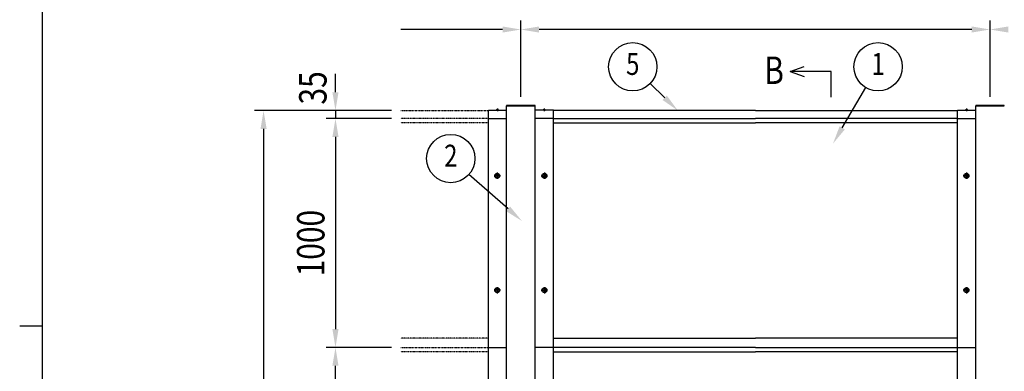
# Model space of a CAD drawing. Units: millimetres. Extents: x 275 to 16335, y 94 to 11534.
# Drawn here: x 275 to 4577, y 5935 to 7472 of the extents above; entities that cross this region are included whole.
import ezdxf
from ezdxf.enums import TextEntityAlignment as Align

# ---------------------------------------------------------------- set-up
doc = ezdxf.new("R2010")
doc.units = ezdxf.units.MM
doc.linetypes.add('CENTER', pattern=[50.8, 31.75, -6.35, 6.35, -6.35])
doc.linetypes.add('PHANTOM', pattern=[2.5, 1.25, -0.25, 0.25, -0.25, 0.25, -0.25])
for name, color, linetype in [('CENTER', 3, 'CENTER'), ('KASOU', 2, 'PHANTOM'), ('MOJI', 7, 'Continuous'), ('SJC', 7, 'Continuous'), ('SUNPOU', 4, 'Continuous')]:
    doc.layers.add(name, color=color, linetype=linetype)
doc.layers.add('FRAME', color=3, linetype='Continuous', lineweight=30)
doc.styles.add('EXT08', font='ROMANS', dxfattribs={"width": 0.8, "bigfont": 'EXTFONT'})

msp = doc.modelspace()

# ---------------------------------------------------------------- linework, layer by layer
at = {"layer": 'CENTER', "linetype": 'CENTER'}
for p, q in [((2362.5, 7084), (2362.5, 7071.5)), ((2567, 7084), (2567, 7071.5)), ((4412.5, 7084), (4412.5, 7071.5)), ((2361.8, 6803.4), (2361.8, 6775.6)), ((2567.8, 6803.4), (2567.8, 6775.6)), ((4411.8, 6803.4), (4411.8, 6775.6)), ((2375.7, 6789.5), (2347.9, 6789.5)), ((2553.9, 6789.5), (2581.7, 6789.5)), ((4425.7, 6789.5), (4397.9, 6789.5)), ((2375.7, 6289.5), (2347.9, 6289.5)), ((2361.8, 6303.4), (2361.8, 6275.6)), ((2553.9, 6289.5), (2581.7, 6289.5)), ((2567.8, 6303.4), (2567.8, 6275.6)), ((4425.7, 6289.5), (4397.9, 6289.5)), ((4411.8, 6303.4), (4411.8, 6275.6))]:
    msp.add_line(p, q, dxfattribs=at)
at = {"layer": 'FRAME'}
for p, q in [((375, 833.8), (375, 11433.8)), ((275, 6133.8), (375, 6133.8))]:
    msp.add_line(p, q, dxfattribs=at)
at = {"layer": 'KASOU', "ltscale": 0.2}
for p, q in [((1939.8, 7074.5), (2322.8, 7074.5)), ((2322.8, 7039.5), (1939.8, 7039.5)), ((2322.8, 7020.5), (1939.8, 7020.5)), ((2322.8, 6080.5), (1939.8, 6080.5)), ((1939.8, 6039.5), (2322.8, 6039.5)), ((2322.8, 6020.5), (1939.8, 6020.5))]:
    msp.add_line(p, q, dxfattribs=at)
at = {"layer": 'SJC'}
for p, q in [((2322.8, 7076.5), (2402.3, 7076.5)), ((2322.8, 4539.5), (2322.8, 7076.5)), ((2358, 7076.5), (2358, 7077.5)), ((2362.5, 7077.5), (2358, 7077.5)), ((2362.5, 7076.5), (2358, 7076.5)), ((2362.5, 7077.5), (2367, 7077.5)), ((2362.5, 7076.5), (2367, 7076.5)), ((2367, 7076.5), (2367, 7077.5)), ((2527.3, 7096.8), (2402.3, 7096.8)), ((2402.3, 7096.8), (2402.3, 7094.5)), ((2402.3, 2939.5), (2402.3, 7094.5)), ((2402.3, 7094.5), (2464.8, 7094.5)), ((2402.3, 7094.5), (2527.3, 7094.5)), ((2527.3, 7094.5), (2464.8, 7094.5)), ((2527.3, 7094.5), (2527.3, 7096.8)), ((2527.3, 2939.5), (2527.3, 7094.5)), ((2606.8, 7076.5), (2527.3, 7076.5)), ((2562.5, 7076.5), (2562.5, 7077.5)), ((2567, 7077.5), (2562.5, 7077.5)), ((2567, 7076.5), (2562.5, 7076.5)), ((2567, 7077.5), (2571.5, 7077.5)), ((2567, 7076.5), (2571.5, 7076.5)), ((2571.5, 7076.5), (2571.5, 7077.5)), ((2606.8, 4539.5), (2606.8, 7076.5)), ((3489.8, 7074.5), (2606.8, 7074.5)), ((3489.8, 7074.5), (4372.8, 7074.5)), ((4372.8, 7076.5), (4452.3, 7076.5)), ((4372.8, 4539.5), (4372.8, 7076.5)), ((4408, 7076.5), (4408, 7077.5)), ((4412.5, 7077.5), (4408, 7077.5)), ((4412.5, 7076.5), (4408, 7076.5)), ((4412.5, 7077.5), (4417, 7077.5)), ((4412.5, 7076.5), (4417, 7076.5)), ((4417, 7076.5), (4417, 7077.5)), ((4577.3, 7096.8), (4452.3, 7096.8)), ((4452.3, 7096.8), (4452.3, 7094.5)), ((4452.3, 7094.5), (4514.8, 7094.5)), ((4452.3, 2939.5), (4452.3, 7094.5)), ((4452.3, 7094.5), (4577.3, 7094.5)), ((4577.3, 7094.5), (4514.8, 7094.5)), ((4577.3, 7094.5), (4577.3, 7096.8)), ((2322.8, 7039.5), (2389.8, 7039.5)), ((2322.8, 7039.5), (2402.3, 7039.5)), ((2606.8, 7039.5), (2527.3, 7039.5)), ((2606.8, 7039.5), (2539.8, 7039.5)), ((2606.8, 7039.5), (3489.8, 7039.5)), ((2606.8, 7020.5), (3489.8, 7020.5)), ((4372.8, 7039.5), (3489.8, 7039.5)), ((4372.8, 7020.5), (3489.8, 7020.5)), ((4372.8, 7039.5), (4439.8, 7039.5)), ((4372.8, 7039.5), (4452.3, 7039.5)), ((2359.8, 6790.5), (2357.8, 6790.5)), ((2357.8, 6788.5), (2357.8, 6790.5)), ((2359.8, 6788.5), (2357.8, 6788.5)), ((2362.8, 6793.5), (2360.8, 6793.5)), ((2360.8, 6793.5), (2360.8, 6791.5)), ((2360.8, 6787.5), (2360.8, 6785.5)), ((2360.8, 6785.5), (2362.8, 6785.5)), ((2362.8, 6793.5), (2362.8, 6791.5)), ((2362.8, 6787.5), (2362.8, 6785.5)), ((2365.8, 6790.5), (2363.8, 6790.5)), ((2365.8, 6788.5), (2363.8, 6788.5)), ((2365.8, 6788.5), (2365.8, 6790.5)), ((2565.8, 6790.5), (2563.8, 6790.5)), ((2563.8, 6788.5), (2563.8, 6790.5)), ((2565.8, 6788.5), (2563.8, 6788.5)), ((2568.8, 6793.5), (2566.8, 6793.5)), ((2566.8, 6793.5), (2566.8, 6791.5)), ((2566.8, 6787.5), (2566.8, 6785.5)), ((2566.8, 6785.5), (2568.8, 6785.5)), ((2568.8, 6793.5), (2568.8, 6791.5)), ((2568.8, 6787.5), (2568.8, 6785.5)), ((2571.8, 6790.5), (2569.8, 6790.5)), ((2571.8, 6788.5), (2569.8, 6788.5)), ((2571.8, 6788.5), (2571.8, 6790.5)), ((4409.8, 6790.5), (4407.8, 6790.5)), ((4407.8, 6788.5), (4407.8, 6790.5)), ((4409.8, 6788.5), (4407.8, 6788.5)), ((4412.8, 6793.5), (4410.8, 6793.5)), ((4410.8, 6793.5), (4410.8, 6791.5)), ((4410.8, 6787.5), (4410.8, 6785.5)), ((4410.8, 6785.5), (4412.8, 6785.5)), ((4412.8, 6793.5), (4412.8, 6791.5)), ((4412.8, 6787.5), (4412.8, 6785.5)), ((4415.8, 6790.5), (4413.8, 6790.5)), ((4415.8, 6788.5), (4413.8, 6788.5)), ((4415.8, 6788.5), (4415.8, 6790.5)), ((2359.8, 6290.5), (2357.8, 6290.5)), ((2357.8, 6288.5), (2357.8, 6290.5)), ((2359.8, 6288.5), (2357.8, 6288.5)), ((2362.8, 6293.5), (2360.8, 6293.5)), ((2360.8, 6293.5), (2360.8, 6291.5)), ((2360.8, 6287.5), (2360.8, 6285.5)), ((2360.8, 6285.5), (2362.8, 6285.5)), ((2362.8, 6293.5), (2362.8, 6291.5)), ((2362.8, 6287.5), (2362.8, 6285.5)), ((2365.8, 6290.5), (2363.8, 6290.5)), ((2365.8, 6288.5), (2363.8, 6288.5)), ((2365.8, 6288.5), (2365.8, 6290.5)), ((2565.8, 6290.5), (2563.8, 6290.5)), ((2563.8, 6288.5), (2563.8, 6290.5)), ((2565.8, 6288.5), (2563.8, 6288.5)), ((2568.8, 6293.5), (2566.8, 6293.5)), ((2566.8, 6293.5), (2566.8, 6291.5)), ((2566.8, 6287.5), (2566.8, 6285.5)), ((2566.8, 6285.5), (2568.8, 6285.5)), ((2568.8, 6293.5), (2568.8, 6291.5)), ((2568.8, 6287.5), (2568.8, 6285.5)), ((2571.8, 6290.5), (2569.8, 6290.5)), ((2571.8, 6288.5), (2569.8, 6288.5)), ((2571.8, 6288.5), (2571.8, 6290.5)), ((4409.8, 6290.5), (4407.8, 6290.5)), ((4407.8, 6288.5), (4407.8, 6290.5)), ((4409.8, 6288.5), (4407.8, 6288.5)), ((4412.8, 6293.5), (4410.8, 6293.5)), ((4410.8, 6293.5), (4410.8, 6291.5)), ((4410.8, 6287.5), (4410.8, 6285.5)), ((4410.8, 6285.5), (4412.8, 6285.5)), ((4412.8, 6293.5), (4412.8, 6291.5)), ((4412.8, 6287.5), (4412.8, 6285.5)), ((4415.8, 6290.5), (4413.8, 6290.5)), ((4415.8, 6288.5), (4413.8, 6288.5)), ((4415.8, 6288.5), (4415.8, 6290.5)), ((2606.8, 6080.5), (3489.8, 6080.5)), ((4372.8, 6080.5), (3489.8, 6080.5)), ((2322.8, 6039.5), (2402.3, 6039.5)), ((2606.8, 6039.5), (2527.3, 6039.5)), ((3489.8, 6039.5), (2606.8, 6039.5)), ((3489.8, 6039.5), (4372.8, 6039.5)), ((4372.8, 6039.5), (4452.3, 6039.5)), ((2606.8, 6020.5), (3489.8, 6020.5)), ((4372.8, 6020.5), (3489.8, 6020.5))]:
    msp.add_line(p, q, dxfattribs=at)
for centre, radius in [((2361.8, 6789.5), 11), ((2361.8, 6789.5), 8.9), ((2567.8, 6789.5), 11), ((2567.8, 6789.5), 8.9), ((4411.8, 6789.5), 11), ((4411.8, 6789.5), 8.9), ((2361.8, 6289.5), 11), ((2361.8, 6289.5), 8.9), ((2567.8, 6289.5), 11), ((2567.8, 6289.5), 8.9), ((4411.8, 6289.5), 11), ((4411.8, 6289.5), 8.9)]:
    msp.add_circle(centre, radius, dxfattribs=at)
for centre, radius, start, end in [((2362.5, 7071.5), 7.5, 90, 126.8699), ((2362.5, 7071.5), 7.5, 53.1301, 90), ((2567, 7071.5), 7.5, 90, 126.8699), ((2567, 7071.5), 7.5, 53.1301, 90), ((4412.5, 7071.5), 7.5, 90, 126.8699), ((4412.5, 7071.5), 7.5, 53.1301, 90), ((2359.8, 6791.5), 1, 270, 0), ((2359.8, 6787.5), 1, 0, 90), ((2363.8, 6791.5), 1, 180, 270), ((2363.8, 6787.5), 1, 90, 180), ((2565.8, 6791.5), 1, 270, 0), ((2565.8, 6787.5), 1, 0, 90), ((2569.8, 6791.5), 1, 180, 270), ((2569.8, 6787.5), 1, 90, 180), ((4409.8, 6791.5), 1, 270, 0), ((4409.8, 6787.5), 1, 0, 90), ((4413.8, 6791.5), 1, 180, 270), ((4413.8, 6787.5), 1, 90, 180), ((2359.8, 6291.5), 1, 270, 0), ((2359.8, 6287.5), 1, 0, 90), ((2363.8, 6291.5), 1, 180, 270), ((2363.8, 6287.5), 1, 90, 180), ((2565.8, 6291.5), 1, 270, 0), ((2565.8, 6287.5), 1, 0, 90), ((2569.8, 6291.5), 1, 180, 270), ((2569.8, 6287.5), 1, 90, 180), ((4409.8, 6291.5), 1, 270, 0), ((4409.8, 6287.5), 1, 0, 90), ((4413.8, 6291.5), 1, 180, 270), ((4413.8, 6287.5), 1, 90, 180)]:
    msp.add_arc(centre, radius, start, end, dxfattribs=at)
at = {"layer": 'SUNPOU'}
for p, q in [((2464.8, 7134.5), (2464.8, 7468.7)), ((2464.8, 7134.5), (2464.8, 7468.7)), ((4514.8, 7134.5), (4514.8, 7468.7)), ((4514.8, 7134.5), (4514.8, 7468.7)), ((2384.8, 7428.7), (1939.8, 7428.7)), ((4434.8, 7428.7), (2544.8, 7428.7)), ((1654.8, 7154.5), (1654.8, 7234.5)), ((3640.9, 7245.7), (3702.8, 7267.4)), ((3820.7, 7245.7), (3640.9, 7245.7)), ((3640.9, 7245.7), (3702.8, 7223.9)), ((3820.7, 7133.3), (3820.7, 7245.7)), ((3093.4, 7130.2), (3029.6, 7192.2)), ((3869.2, 6999.1), (3972.3, 7174.7)), ((1859.8, 7074.5), (1300.6, 7074.5)), ((1899.8, 7074.5), (1614.8, 7074.5)), ((1654.8, 7074.5), (1654.8, 7039.5)), ((1899.8, 7039.5), (1614.8, 7039.5)), ((1899.8, 7039.5), (1614.8, 7039.5)), ((1340.6, 6994.5), (1340.6, 3619.5)), ((1654.8, 6959.5), (1654.8, 6879.5)), ((1654.8, 6959.5), (1654.8, 6119.5)), ((2409.4, 6644.7), (2238.1, 6795.2)), ((1899.8, 6039.5), (1614.8, 6039.5)), ((1899.8, 6039.5), (1614.8, 6039.5)), ((1654.8, 5119.5), (1654.8, 5959.5))]:
    msp.add_line(p, q, dxfattribs=at)
for centre in [(2953.8, 7265.8), (4025.7, 7265.8), (2158.7, 6864.9)]:
    msp.add_circle(centre, 105.6, dxfattribs=at)
for points in [[(2384.8, 7442.1), (2384.8, 7415.4), (2464.8, 7428.7)], [(2544.8, 7442.1), (2544.8, 7415.4), (2464.8, 7428.7)], [(4434.8, 7442.1), (4434.8, 7415.4), (4514.8, 7428.7)], [(4594.8, 7442.1), (4594.8, 7415.4), (4514.8, 7428.7)], [(1641.4, 7154.5), (1668.1, 7154.5), (1654.8, 7074.5)], [(3102.7, 7139.8), (3150.8, 7074.5), (3084.2, 7120.6)], [(1327.3, 6994.5), (1354, 6994.5), (1340.6, 7074.5)], [(1641.4, 6959.5), (1668.1, 6959.5), (1654.8, 7039.5)], [(1641.4, 6959.5), (1668.1, 6959.5), (1654.8, 7039.5)], [(3880.7, 6992.4), (3828.7, 6930.1), (3857.7, 7005.9)], [(2418.2, 6654.7), (2469.5, 6591.9), (2400.6, 6634.7)], [(1641.4, 6119.5), (1668.1, 6119.5), (1654.8, 6039.5)], [(1641.4, 5959.5), (1668.1, 5959.5), (1654.8, 6039.5)]]:
    msp.add_solid(points, dxfattribs=at)

# ---------------------------------------------------------------- texts
at = {"layer": 'MOJI', "style": 'EXT08', "width": 0.8}
msp.add_text('B', height=120, dxfattribs=at).set_placement((3528, 7190.7))
at = {"layer": 'SUNPOU', "style": 'EXT08', "width": 0.8}
for s, p in [('5', (2953.8, 7265.8)), ('1', (4025.7, 7265.8)), ('2', (2158.7, 6864.9))]:
    msp.add_text(s, height=96, dxfattribs=at).set_placement(p, align=Align.MIDDLE)
for s, p in [('35', (1616, 7100.8)), ('1000', (1606.8, 6349.8))]:
    msp.add_text(s, height=120, rotation=90, dxfattribs=at).set_placement(p)

doc.saveas('drawing.dxf')
